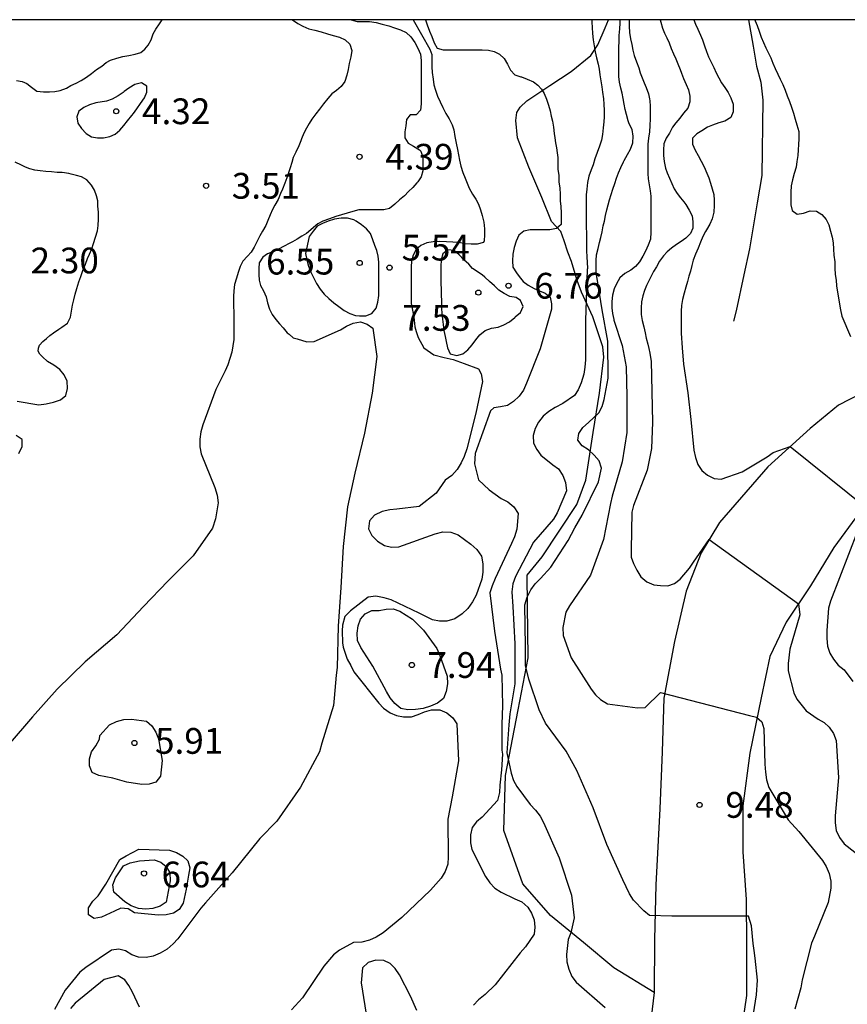
# Model space of a CAD drawing. Units: metres. Extents: x 577144 to 577494, y 4796039 to 4796290.
# Drawn here: x 577416 to 577440, y 4796262 to 4796290 of the extents above; entities that cross this region are included whole.
import ezdxf

# ---------------------------------------------------------------- set-up
doc = ezdxf.new("R2010")
doc.units = ezdxf.units.M
for name, color, linetype in [('010106', 9, 'Continuous'), ('020104', 34, 'Continuous'), ('020109', 7, 'CABEZA_TALUD'), ('020204', 9, 'Continuous'), ('020308', 9, 'Continuous'), ('060110', 9, 'Continuous'), ('070104', 3, 'Continuous')]:
    doc.layers.add(name, color=color, linetype=linetype)
doc.layers.add('020105', color=24, linetype='Continuous', lineweight=30)
doc.styles.add('ARIAL', font='ARIAL.TTF', dxfattribs={"height": 1})
doc.linetypes.add('CABEZA_TALUD', pattern='A,0.1,[204,DONOSTI.shx,S=0.15,R=0,X=0,Y=0],0,0.2', length=0.3)

# ---------------------------------------------------------------- blocks, each defined once
blk = doc.blocks.new('COTAPU')
blk.add_circle((0, 0), 0.075)

msp = doc.modelspace()

# ---------------------------------------------------------------- linework, layer by layer
at = {"layer": '010106', "flags": 128}
msp.add_lwpolyline([(577144.342, 4796040.285), (577494.332, 4796040.277), (577494.337, 4796290.27), (577144.347, 4796290.278)], close=True, dxfattribs=at)
at = {"layer": '020104', "flags": 128}
for points, elevation in [([(577423.535, 4796290.272), (577423.693, 4796290.167), (577423.834, 4796290.085), (577424.007, 4796290.015), (577424.183, 4796289.971), (577424.367, 4796289.924), (577424.557, 4796289.867), (577424.722, 4796289.818), (577424.901, 4796289.773), (577425.069, 4796289.695), (577425.205, 4796289.566), (577425.257, 4796289.38), (577425.234, 4796289.195), (577425.187, 4796289.002), (577425.15, 4796288.831), (577425.119, 4796288.658), (577425.056, 4796288.474), (577424.955, 4796288.328), (577424.818, 4796288.22), (577424.681, 4796288.117), (577424.562, 4796287.986), (577424.436, 4796287.831), (577424.315, 4796287.674), (577424.211, 4796287.531), (577424.101, 4796287.38), (577424.019, 4796287.254), (577423.94, 4796287.119), (577423.867, 4796286.974), (577423.799, 4796286.809), (577423.778, 4796286.752), (577423.715, 4796286.599), (577423.631, 4796286.418), (577423.557, 4796286.26), (577423.51, 4796286.119), (577423.465, 4796285.962), (577423.419, 4796285.813), (577423.365, 4796285.667), (577423.307, 4796285.515), (577423.24, 4796285.342), (577423.187, 4796285.216), (577423.112, 4796285.045), (577423.018, 4796284.878), (577422.948, 4796284.748), (577422.882, 4796284.591), (577422.818, 4796284.429), (577422.752, 4796284.284), (577422.658, 4796284.115), (577422.58, 4796283.979), (577422.501, 4796283.824), (577422.42, 4796283.657), (577422.33, 4796283.504), (577422.22, 4796283.389), (577422.085, 4796283.247), (577422.009, 4796283.091), (577421.947, 4796282.917), (577421.899, 4796282.748), (577421.846, 4796282.563), (577421.822, 4796282.383), (577421.819, 4796282.214), (577421.819, 4796282.14), (577421.819, 4796281.94), (577421.82, 4796281.75), (577421.822, 4796281.557), (577421.828, 4796281.359), (577421.829, 4796281.18), (577421.829, 4796281.014), (577421.829, 4796280.968), (577421.769, 4796280.593), (577421.646, 4796280.224), (577421.568, 4796280.055), (577421.302, 4796279.509), (577420.922, 4796278.481), (577420.86, 4796278.275), (577420.832, 4796278.059), (577420.834, 4796277.841), (577420.872, 4796277.633), (577421.272, 4796276.655), (577421.34, 4796276.431), (577421.368, 4796276.209), (577421.294, 4796275.737), (577421.206, 4796275.469), (577420.642, 4796274.665), (577419.902, 4796273.929), (577419.192, 4796273.187), (577418.42, 4796272.365), (577417.5, 4796271.577), (577416.678, 4796270.775), (577415.964, 4796269.973), (577415.256, 4796269.145)], 4), ([(577415.493, 4796288.511), (577415.661, 4796288.479), (577415.797, 4796288.423), (577415.933, 4796288.311), (577416.093, 4796288.199), (577416.285, 4796288.175), (577416.461, 4796288.175), (577416.613, 4796288.183), (577416.765, 4796288.215), (577416.949, 4796288.287), (577417.077, 4796288.359), (577417.229, 4796288.431), (577417.381, 4796288.511), (577417.533, 4796288.607), (577417.677, 4796288.711), (577417.829, 4796288.823), (577417.981, 4796288.927), (577418.109, 4796289.031), (577418.237, 4796289.103), (577418.413, 4796289.159), (577418.589, 4796289.207), (577418.765, 4796289.231), (577418.949, 4796289.271), (577419.117, 4796289.319), (577419.237, 4796289.415), (577419.333, 4796289.535), (577419.413, 4796289.687), (577419.477, 4796289.863), (577419.557, 4796289.999), (577419.661, 4796290.159), (577419.734, 4796290.272)], 3), ([(577427.047, 4796290.272), (577427.532, 4796289.422), (577427.589, 4796289.267), (577427.589, 4796289.087), (577427.589, 4796288.907), (577427.596, 4796288.735), (577427.627, 4796288.544), (577427.653, 4796288.384), (577427.694, 4796288.228), (577427.753, 4796288.052), (577427.831, 4796287.885), (577427.912, 4796287.723), (577428, 4796287.548), (577428.1, 4796287.389), (577428.185, 4796287.22), (577428.234, 4796287.069), (577428.263, 4796286.874), (577428.298, 4796286.684), (577428.336, 4796286.496), (577428.368, 4796286.34), (577428.398, 4796286.184), (577428.435, 4796286.01), (577428.498, 4796285.829), (577428.561, 4796285.665), (577428.615, 4796285.52), (577428.679, 4796285.372), (577428.775, 4796285.2), (577428.875, 4796285.048), (577428.948, 4796284.908), (577429.009, 4796284.742), (577429.061, 4796284.577), (577429.105, 4796284.385), (577429.123, 4796284.191), (577429.123, 4796284.01), (577429.114, 4796283.836), (577429.099, 4796283.789), (577428.91, 4796283.737), (577428.738, 4796283.737), (577428.557, 4796283.753), (577428.375, 4796283.788), (577428.2, 4796283.801), (577428.021, 4796283.812), (577427.824, 4796283.814), (577427.629, 4796283.812), (577427.441, 4796283.776), (577427.274, 4796283.701), (577427.135, 4796283.589), (577427.045, 4796283.424), (577426.995, 4796283.242), (577426.99, 4796283.078), (577426.99, 4796282.888), (577426.99, 4796282.708), (577426.99, 4796282.523), (577426.99, 4796282.325), (577426.99, 4796282.21), (577426.991, 4796282.015), (577427.026, 4796281.822), (577427.063, 4796281.628), (577427.094, 4796281.329), (577427.13, 4796281.201), (577427.191, 4796281.019), (577427.355, 4796280.721), (577427.652, 4796280.514), (577427.95, 4796280.435), (577428.211, 4796280.381), (577428.533, 4796280.265), (577428.948, 4796280.108), (577429.025, 4796279.967), (577429.066, 4796279.744), (577428.875, 4796278.817), (577428.605, 4796277.776), (577428.533, 4796277.56), (577428.443, 4796277.371), (577428.329, 4796277.18), (577428.177, 4796276.999), (577427.977, 4796276.862), (577427.716, 4796276.49), (577427.218, 4796276.102), (577426.569, 4796276.018), (577426.364, 4796276.002), (577426.149, 4796275.95), (577425.92, 4796275.848), (577425.772, 4796275.678), (577425.751, 4796275.447), (577425.842, 4796275.25), (577426.012, 4796275.088), (577426.21, 4796274.964), (577426.42, 4796274.912), (577426.628, 4796274.921), (577427.685, 4796275.302), (577427.907, 4796275.363), (577428.139, 4796275.353), (577428.353, 4796275.276), (577428.727, 4796275.005), (577428.901, 4796274.849), (577429.041, 4796274.653), (577429.074, 4796274.428), (577429.073, 4796274.19), (577429.048, 4796273.98), (577428.884, 4796273.521), (577428.774, 4796273.322), (577428.635, 4796273.131), (577428.469, 4796272.97), (577428.264, 4796272.827), (577428.03, 4796272.761), (577427.818, 4796272.756), (577427.613, 4796272.794), (577427.217, 4796272.988), (577426.404, 4796273.381), (577426.202, 4796273.442), (577425.956, 4796273.487), (577425.736, 4796273.458), (577425.218, 4796273.058), (577425.059, 4796272.895), (577424.989, 4796272.639), (577424.983, 4796272.48), (577424.989, 4796272.129), (577425.01, 4796272.004), (577425.123, 4796271.652), (577425.23, 4796271.473), (577425.319, 4796271.284), (577426.045, 4796270.369), (577426.185, 4796270.222), (577426.381, 4796270.09), (577426.564, 4796270.009), (577426.761, 4796269.969), (577426.994, 4796269.971), (577427.193, 4796270.04), (577427.377, 4796270.123), (577427.584, 4796270.178), (577427.827, 4796270.181), (577428.027, 4796270.09), (577428.2, 4796269.948), (577428.315, 4796269.768), (577428.364, 4796268.688), (577428.184, 4796267.641), (577428.059, 4796266.992), (577428.067, 4796265.896), (577428.055, 4796265.678), (577427.978, 4796265.468), (577427.863, 4796265.27), (577427.55, 4796264.926), (577426.714, 4796264.13), (577426.17, 4796263.682), (577425.967, 4796263.559), (577425.774, 4796263.467), (577425.555, 4796263.409), (577425.314, 4796263.4), (577424.905, 4796263.177), (577424.73, 4796263.045), (577424.449, 4796262.715), (577423.826, 4796261.789), (577423.5, 4796261.442)], 6), ([(577427.408, 4796290.272), (577427.456, 4796290.132), (577427.526, 4796289.948), (577427.59, 4796289.79), (577427.662, 4796289.606), (577427.75, 4796289.45), (577427.918, 4796289.398), (577428.09, 4796289.396), (577428.29, 4796289.396), (577428.48, 4796289.396), (577428.666, 4796289.396), (577428.862, 4796289.396), (577429.052, 4796289.396), (577429.236, 4796289.388), (577429.402, 4796289.348), (577429.558, 4796289.272), (577429.698, 4796289.146), (577429.794, 4796288.98), (577429.882, 4796288.812), (577430.008, 4796288.676), (577430.182, 4796288.618), (577430.202, 4796288.612), (577430.37, 4796288.55), (577430.548, 4796288.468), (577430.682, 4796288.368), (577430.788, 4796288.25), (577430.866, 4796288.126), (577430.932, 4796287.964), (577430.988, 4796287.79), (577431.034, 4796287.626), (577431.068, 4796287.472), (577431.102, 4796287.318), (577431.134, 4796287.152), (577431.156, 4796286.966), (577431.172, 4796286.834), (577431.192, 4796286.694), (577431.216, 4796286.546), (577431.24, 4796286.398), (577431.258, 4796286.262), (577431.262, 4796286.08), (577431.264, 4796285.924), (577431.286, 4796285.742), (577431.29, 4796285.554), (577431.316, 4796285.366), (577431.33, 4796285.194), (577431.33, 4796285.004), (577431.344, 4796284.836), (577431.352, 4796284.656), (577431.358, 4796284.478), (577431.36, 4796284.312), (577431.218, 4796284.194), (577431.028, 4796284.158), (577430.828, 4796284.158), (577430.634, 4796284.158), (577430.454, 4796284.154), (577430.268, 4796284.114), (577430.124, 4796284.002), (577430.048, 4796283.83), (577429.986, 4796283.644), (577429.95, 4796283.452), (577429.94, 4796283.258), (577429.952, 4796283.066), (577430.054, 4796282.904), (577430.13, 4796282.798), (577430.25, 4796282.656), (577430.396, 4796282.544), (577430.568, 4796282.448), (577430.728, 4796282.378), (577430.888, 4796282.31), (577431.036, 4796282.192), (577431.078, 4796282.006), (577431.08, 4796281.842), (577430.746, 4796280.689), (577430.35, 4796279.692), (577430.256, 4796279.489), (577430.135, 4796279.309), (577429.971, 4796279.16), (577429.793, 4796279.043), (577429.593, 4796279.005), (577429.393, 4796278.97), (577429.299, 4796278.883), (577428.851, 4796277.645), (577428.835, 4796277.345), (577428.947, 4796276.88), (577429.259, 4796276.586), (577429.605, 4796276.334), (577429.804, 4796276.236), (577429.982, 4796276.094), (577430.103, 4796275.898), (577430.062, 4796275.438), (577429.993, 4796275.217), (577429.908, 4796275.019), (577429.436, 4796274.003), (577429.343, 4796273.784), (577429.281, 4796273.587), (577429.414, 4796272.471), (577429.591, 4796271.359), (577429.63, 4796271.183), (577429.65, 4796270.291), (577429.63, 4796269.762), (577429.63, 4796269.312), (577429.63, 4796268.998), (577429.644, 4796268.889), (577429.62, 4796268.425), (577429.574, 4796267.983), (577429.563, 4796267.773), (577429.506, 4796267.534), (577429.052, 4796267.056), (577428.893, 4796266.915), (577428.763, 4796266.753), (577428.719, 4796266.541), (577428.718, 4796266.307), (577428.751, 4796266.108), (577429.149, 4796265.323), (577429.278, 4796265.141), (577429.428, 4796264.988), (577429.61, 4796264.862), (577430.008, 4796264.675), (577430.214, 4796264.586), (577430.39, 4796264.433), (577430.494, 4796264.253), (577430.57, 4796264.064), (577430.588, 4796263.847), (577430.57, 4796263.641), (577430.322, 4796263.271), (577430.16, 4796263.101), (577429.432, 4796262.169), (577429.142, 4796261.885), (577428.945, 4796261.734), (577428.804, 4796261.577)], 7), ([(577432.245, 4796290.271), (577432.25, 4796290.207), (577432.261, 4796290.05), (577432.273, 4796289.876), (577432.292, 4796289.69), (577432.314, 4796289.515), (577432.346, 4796289.337), (577432.388, 4796289.168), (577432.436, 4796288.987), (577432.463, 4796288.84), (577432.485, 4796288.669), (577432.507, 4796288.494), (577432.538, 4796288.318), (577432.562, 4796288.163), (577432.588, 4796287.972), (577432.603, 4796287.818), (577432.606, 4796287.629), (577432.606, 4796287.448), (577432.599, 4796287.3), (577432.581, 4796287.127), (577432.561, 4796286.934), (577432.533, 4796286.766), (577432.472, 4796286.593), (577432.402, 4796286.41), (577432.341, 4796286.228), (577432.284, 4796286.048), (577432.229, 4796285.901), (577432.159, 4796285.716), (577432.124, 4796285.534), (577432.1, 4796285.337), (577432.088, 4796285.172), (577432.088, 4796285), (577432.088, 4796284.806), (577432.087, 4796284.612), (577432.082, 4796284.43), (577432.084, 4796284.231), (577432.09, 4796284.059), (577432.092, 4796283.916), (577432.092, 4796283.738), (577432.094, 4796283.559), (577432.102, 4796283.364), (577432.111, 4796283.212), (577432.119, 4796283.029), (577432.118, 4796283.004), (577432.07, 4796281.521), (577432.065, 4796280.371), (577432.05, 4796280.159), (577432.013, 4796279.949), (577431.942, 4796279.706), (577431.849, 4796279.499), (577431.741, 4796279.33), (577431.406, 4796279.097), (577431.184, 4796278.986), (577430.998, 4796278.867), (577430.836, 4796278.729), (577430.699, 4796278.556), (577430.602, 4796278.375), (577430.543, 4796278.167), (577430.548, 4796277.942), (577430.644, 4796277.759), (577430.769, 4796277.593), (577431.117, 4796277.315), (577431.28, 4796277.199), (577431.403, 4796277.001), (577431.481, 4796276.795), (577431.509, 4796276.556), (577431.24, 4796275.917), (577431.134, 4796275.733), (577430.548, 4796275.06), (577430.028, 4796274.06), (577429.948, 4796273.846), (577429.92, 4796273.613), (577429.953, 4796273.188), (577430.004, 4796272.101), (577430.004, 4796270.933), (577429.864, 4796270.059), (577429.836, 4796269.743), (577429.777, 4796268.924), (577429.896, 4796268.328), (577429.97, 4796268.121), (577430.07, 4796267.94), (577430.452, 4796267.419), (577430.605, 4796267.254), (577430.741, 4796267.076), (577430.846, 4796266.897), (577431.296, 4796265.862), (577431.656, 4796264.78), (577431.731, 4796264.123), (577431.64, 4796263.686), (577431.558, 4796263.49), (577431.512, 4796263.05), (577431.52, 4796262.838), (577431.579, 4796262.623), (577431.668, 4796262.41), (577431.789, 4796262.243), (577432.635, 4796261.509)], 8), ([(577436.877, 4796260.829), (577437.045, 4796261.874), (577437.076, 4796262.303), (577437.008, 4796262.945), (577436.98, 4796263.168), (577436.945, 4796263.376), (577436.902, 4796263.886), (577436.816, 4796264.164), (577436.308, 4796264.164), (577435.666, 4796264.167), (577434.579, 4796264.167), (577433.928, 4796264.191), (577433.76, 4796264.327), (577433.461, 4796264.633), (577433.35, 4796264.815), (577433.148, 4796265.23), (577432.69, 4796266.254), (577432.289, 4796267.327), (577431.812, 4796268.412), (577431.5, 4796268.974), (577430.9, 4796269.792), (577430.716, 4796270.178), (577430.415, 4796271.067), (577430.314, 4796271.47), (577430.314, 4796272.023), (577430.302, 4796273.236), (577430.37, 4796273.458), (577430.471, 4796273.669), (577430.603, 4796273.85), (577430.751, 4796274.004), (577431.059, 4796274.335), (577431.558, 4796275.107), (577431.758, 4796275.479), (577431.967, 4796275.844), (577432.444, 4796276.822), (577432.527, 4796277.215), (577432.459, 4796277.425), (577432.315, 4796277.596), (577432.151, 4796277.746), (577431.97, 4796277.869), (577431.842, 4796278.028), (577431.871, 4796278.227), (577431.987, 4796278.399), (577432.153, 4796278.549), (577432.455, 4796278.823), (577432.546, 4796279.011), (577432.611, 4796279.211), (577432.724, 4796279.835), (577432.713, 4796280.912), (577432.552, 4796281.831), (577432.383, 4796282.857), (577432.376, 4796282.944), (577432.376, 4796283.126), (577432.376, 4796283.264), (577432.386, 4796283.426), (577432.432, 4796283.614), (577432.476, 4796283.784), (577432.512, 4796283.936), (577432.546, 4796284.102), (577432.58, 4796284.27), (577432.614, 4796284.414), (577432.65, 4796284.574), (577432.684, 4796284.736), (577432.724, 4796284.888), (577432.768, 4796285.034), (577432.812, 4796285.184), (577432.862, 4796285.34), (577432.918, 4796285.502), (577432.97, 4796285.66), (577433.03, 4796285.818), (577433.094, 4796285.97), (577433.174, 4796286.138), (577433.192, 4796286.176), (577433.288, 4796286.348), (577433.374, 4796286.508), (577433.442, 4796286.696), (577433.454, 4796286.888), (577433.424, 4796287.078), (577433.336, 4796287.244), (577433.312, 4796287.328), (577433.26, 4796287.516), (577433.224, 4796287.664), (577433.192, 4796287.822), (577433.164, 4796287.978), (577433.132, 4796288.136), (577433.094, 4796288.28), (577433.054, 4796288.454), (577433.038, 4796288.626), (577433.036, 4796288.792), (577433.036, 4796288.96), (577433.036, 4796289.132), (577433.036, 4796289.307), (577433.04, 4796289.465), (577433.042, 4796289.649), (577433.044, 4796289.821), (577433.068, 4796290.009), (577433.074, 4796290.181), (577433.078, 4796290.271)], 9), ([(577434.24, 4796290.271), (577434.257, 4796290.203), (577434.309, 4796290.032), (577434.369, 4796289.888), (577434.433, 4796289.754), (577434.498, 4796289.602), (577434.563, 4796289.438), (577434.63, 4796289.282), (577434.694, 4796289.136), (577434.756, 4796288.988), (577434.822, 4796288.826), (577434.861, 4796288.721), (577434.922, 4796288.569), (577434.993, 4796288.393), (577435.062, 4796288.233), (577435.101, 4796288.048), (577435.099, 4796287.885), (577435.042, 4796287.699), (577434.921, 4796287.555), (577434.811, 4796287.414), (577434.7, 4796287.278), (577434.599, 4796287.148), (577434.516, 4796286.974), (577434.415, 4796286.823), (577434.351, 4796286.664), (577434.337, 4796286.489), (577434.337, 4796286.323), (577434.356, 4796286.145), (577434.399, 4796285.955), (577434.445, 4796285.814), (577434.507, 4796285.666), (577434.581, 4796285.502), (577434.651, 4796285.356), (577434.735, 4796285.212), (577434.833, 4796285.087), (577434.93, 4796284.969), (577434.984, 4796284.892), (577435.086, 4796284.73), (577435.17, 4796284.569), (577435.194, 4796284.393), (577435.19, 4796284.209), (577435.121, 4796284.053), (577434.986, 4796283.91), (577434.855, 4796283.815), (577434.716, 4796283.731), (577434.565, 4796283.62), (577434.445, 4796283.513), (577434.339, 4796283.399), (577434.223, 4796283.242), (577434.13, 4796283.076), (577434.048, 4796282.945), (577433.976, 4796282.808), (577433.905, 4796282.669), (577433.839, 4796282.532), (577433.786, 4796282.386), (577433.739, 4796282.233), (577433.698, 4796282.057), (577433.682, 4796281.887), (577433.689, 4796281.688), (577433.719, 4796281.515), (577433.763, 4796281.334), (577433.801, 4796281.161), (577433.836, 4796281.003), (577433.877, 4796280.827), (577433.908, 4796280.698), (577433.934, 4796280.563), (577433.967, 4796280.376), (577433.978, 4796280.33), (577434.017, 4796278.556), (577433.99, 4796277.792), (577433.861, 4796277.162), (577433.467, 4796276.133), (577433.419, 4796275.93), (577433.396, 4796274.839), (577433.399, 4796274.628), (577433.461, 4796274.435), (577433.558, 4796274.242), (577433.679, 4796274.055), (577433.848, 4796273.901), (577434.051, 4796273.818), (577434.254, 4796273.795), (577434.464, 4796273.793), (577434.659, 4796273.853), (577434.823, 4796273.984), (577435.097, 4796274.304), (577435.213, 4796274.474), (577435.667, 4796275.138), (577438.264, 4796273.266), (577438.308, 4796272.941), (577438.011, 4796271.945), (577437.965, 4796271.524), (577437.971, 4796271.315), (577438.136, 4796270.677), (577438.217, 4796270.488), (577438.488, 4796270.151), (577438.837, 4796269.905), (577439.014, 4796269.811), (577439.163, 4796269.671), (577439.29, 4796269.484), (577439.365, 4796269.281), (577439.432, 4796268.205), (577439.336, 4796267.088), (577439.336, 4796266.885), (577439.367, 4796266.661), (577439.463, 4796266.458), (577439.594, 4796266.278), (577440.133, 4796265.856)], 11), ([(577435.217, 4796290.271), (577435.27, 4796290.144), (577435.334, 4796289.997), (577435.417, 4796289.825), (577435.472, 4796289.691), (577435.527, 4796289.52), (577435.586, 4796289.348), (577435.649, 4796289.197), (577435.736, 4796289.025), (577435.803, 4796288.887), (577435.873, 4796288.732), (577435.946, 4796288.582), (577436.026, 4796288.442), (577436.126, 4796288.299), (577436.223, 4796288.16), (577436.299, 4796288.002), (577436.362, 4796287.813), (577436.366, 4796287.779), (577436.363, 4796287.596), (577436.293, 4796287.427), (577436.126, 4796287.325), (577435.945, 4796287.272), (577435.764, 4796287.206), (577435.615, 4796287.144), (577435.456, 4796287.044), (577435.308, 4796286.954), (577435.179, 4796286.826), (577435.18, 4796286.655), (577435.256, 4796286.478), (577435.345, 4796286.324), (577435.435, 4796286.155), (577435.523, 4796285.988), (577435.599, 4796285.811), (577435.653, 4796285.674), (577435.709, 4796285.515), (577435.756, 4796285.352), (577435.803, 4796285.189), (577435.814, 4796285.019), (577435.812, 4796284.865), (577435.799, 4796284.669), (577435.754, 4796284.477), (577435.69, 4796284.325), (577435.588, 4796284.153), (577435.56, 4796284.108), (577435.48, 4796283.965), (577435.413, 4796283.795), (577435.349, 4796283.625), (577435.273, 4796283.451), (577435.205, 4796283.27), (577435.159, 4796283.117), (577435.12, 4796282.958), (577435.074, 4796282.804), (577435.033, 4796282.651), (577434.986, 4796282.488), (577434.935, 4796282.315), (577434.894, 4796282.132), (577434.865, 4796281.954), (577434.852, 4796281.793), (577434.851, 4796281.615), (577434.851, 4796281.422), (577434.852, 4796281.227), (577434.853, 4796281.146), (577434.878, 4796280.725), (577434.919, 4796280.243), (577435.041, 4796279.408), (577435.131, 4796278.637), (577435.224, 4796277.744), (577435.267, 4796277.525), (577435.341, 4796277.327), (577435.452, 4796277.146), (577435.615, 4796277.012), (577435.813, 4796276.913), (577436.018, 4796276.892), (577436.624, 4796277.109), (577437.351, 4796277.547), (577437.532, 4796277.676), (577438.029, 4796277.848), (577440.251, 4796276.062), (577439.204, 4796273.344), (577439.141, 4796273.14), (577439.089, 4796272.487), (577439.089, 4796272.254), (577439.112, 4796272.031), (577439.185, 4796271.832), (577439.284, 4796271.651), (577439.424, 4796271.481), (577439.598, 4796271.344), (577439.852, 4796271)], 12), ([(577436.997, 4796290.271), (577437.008, 4796290.244), (577437.066, 4796290.105), (577437.123, 4796289.94), (577437.182, 4796289.77), (577437.246, 4796289.61), (577437.316, 4796289.459), (577437.396, 4796289.3), (577437.458, 4796289.165), (577437.523, 4796289.012), (577437.586, 4796288.859), (577437.664, 4796288.689), (577437.733, 4796288.546), (577437.811, 4796288.393), (577437.876, 4796288.222), (577437.935, 4796288.058), (577438.003, 4796287.894), (577438.067, 4796287.733), (577438.125, 4796287.551), (577438.175, 4796287.377), (577438.224, 4796287.217), (577438.275, 4796287.024), (577438.282, 4796286.834), (577438.282, 4796286.803), (577438.245, 4796286.322), (577438.22, 4796286.15), (577438.195, 4796285.979), (577438.146, 4796285.799), (577438.094, 4796285.611), (577438.058, 4796285.434), (577438.042, 4796285.256), (577438.041, 4796285.08), (577438.041, 4796284.883), (577438.085, 4796284.716), (577438.228, 4796284.618), (577438.414, 4796284.647), (577438.603, 4796284.71), (577438.796, 4796284.699), (577438.946, 4796284.605), (577439.078, 4796284.457), (577439.149, 4796284.306), (577439.202, 4796284.119), (577439.247, 4796283.948), (577439.278, 4796283.776), (577439.289, 4796283.594), (577439.295, 4796283.42), (577439.322, 4796283.23), (577439.326, 4796283.036), (577439.339, 4796282.856), (577439.36, 4796282.687), (577439.373, 4796282.526), (577439.399, 4796282.345), (577439.434, 4796282.175), (577439.465, 4796281.992), (577439.495, 4796281.824), (577439.53, 4796281.638), (577439.786, 4796281.049)], 13), ([(577415.52, 4796279.164), (577416.147, 4796279.063), (577416.362, 4796279.088), (577416.571, 4796279.134), (577416.78, 4796279.207), (577416.936, 4796279.335), (577416.984, 4796279.537), (577416.97, 4796279.751), (577416.887, 4796279.936), (577416.761, 4796280.092), (577416.588, 4796280.216), (577416.399, 4796280.321), (577416.251, 4796280.457), (577416.174, 4796280.533), (577416.124, 4796280.625), (577416.132, 4796280.713), (577416.162, 4796280.798), (577416.261, 4796280.903), (577416.365, 4796280.991), (577416.469, 4796281.079), (577416.573, 4796281.159), (577416.725, 4796281.263), (577416.821, 4796281.327), (577416.981, 4796281.439), (577417.069, 4796281.615), (577417.093, 4796281.791), (577417.125, 4796281.959), (577417.165, 4796282.119), (577417.205, 4796282.279), (577417.253, 4796282.447), (577417.309, 4796282.639), (577417.365, 4796282.799), (577417.429, 4796282.975), (577417.501, 4796283.159), (577417.565, 4796283.319), (577417.621, 4796283.447), (577417.693, 4796283.607), (577417.741, 4796283.759), (577417.797, 4796283.943), (577417.853, 4796284.127), (577417.877, 4796284.279), (577417.885, 4796284.471), (577417.885, 4796284.671), (577417.869, 4796284.847), (577417.861, 4796284.999), (577417.829, 4796285.151), (577417.765, 4796285.311), (577417.677, 4796285.463), (577417.549, 4796285.615), (577417.389, 4796285.703), (577417.245, 4796285.743), (577417.085, 4796285.783), (577417.021, 4796285.799), (577416.829, 4796285.823), (577416.685, 4796285.831), (577416.517, 4796285.847), (577416.349, 4796285.855), (577416.189, 4796285.871), (577416.029, 4796285.895), (577415.885, 4796285.935), (577415.757, 4796285.983), (577415.637, 4796286.039), (577415.461, 4796286.127)], 3), ([(577415.564, 4796277.646), (577415.658, 4796277.851), (577415.665, 4796278.051), (577415.489, 4796278.163)], 3), ([(577427.149, 4796261.424), (577426.97, 4796261.84), (577426.65, 4796262.458), (577426.525, 4796262.642), (577426.382, 4796262.792), (577426.191, 4796262.879), (577425.964, 4796262.884), (577425.739, 4796262.816), (577425.574, 4796262.667), (577425.53, 4796262.229), (577425.706, 4796261.13)], 7), ([(577419.073, 4796261.519), (577418.87, 4796261.958), (577418.77, 4796262.151), (577418.646, 4796262.318), (577418.453, 4796262.433), (577418.053, 4796262.321), (577417.205, 4796261.632), (577417.073, 4796261.476)], 6)]:
    msp.add_lwpolyline(points, dxfattribs=dict(at, elevation=elevation))
for points, elevation in [([(577418.907, 4796287.548), (577419.005, 4796287.679), (577419.111, 4796287.841), (577419.219, 4796288.003), (577419.295, 4796288.166), (577419.291, 4796288.338), (577419.132, 4796288.435), (577418.94, 4796288.388), (577418.772, 4796288.282), (577418.627, 4796288.182), (577418.599, 4796288.16), (577418.453, 4796288.059), (577418.286, 4796287.964), (577418.12, 4796287.902), (577417.807, 4796287.857), (577417.618, 4796287.8), (577417.461, 4796287.721), (577417.308, 4796287.611), (577417.255, 4796287.447), (577417.285, 4796287.263), (577417.391, 4796287.11), (577417.523, 4796286.964), (577417.676, 4796286.869), (577417.856, 4796286.84), (577418.029, 4796286.841), (577418.218, 4796286.872), (577418.373, 4796286.942), (577418.507, 4796287.06), (577418.621, 4796287.193), (577418.729, 4796287.332), (577418.855, 4796287.485)], 4), ([(577425.481, 4796281.652), (577425.67, 4796281.656), (577425.844, 4796281.719), (577425.965, 4796281.876), (577426.021, 4796282.054), (577426.047, 4796282.241), (577426.048, 4796282.277), (577426.049, 4796282.461), (577426.049, 4796282.639), (577426.049, 4796282.823), (577426.048, 4796283.016), (577426.045, 4796283.215), (577426.028, 4796283.387), (577425.992, 4796283.551), (577425.934, 4796283.698), (577425.877, 4796283.867), (577425.803, 4796284.051), (577425.692, 4796284.187), (577425.542, 4796284.304), (577425.389, 4796284.411), (577425.324, 4796284.446), (577425.139, 4796284.5), (577424.952, 4796284.5), (577424.761, 4796284.467), (577424.574, 4796284.414), (577424.41, 4796284.346), (577424.252, 4796284.266), (577424.138, 4796284.122), (577424.022, 4796283.961), (577423.916, 4796283.465), (577423.951, 4796283.287), (577423.999, 4796283.101), (577424.066, 4796282.926), (577424.151, 4796282.751), (577424.231, 4796282.591), (577424.338, 4796282.426), (577424.457, 4796282.287), (577424.589, 4796282.153), (577424.741, 4796282.031), (577424.881, 4796281.928), (577425.035, 4796281.807), (577425.202, 4796281.718), (577425.372, 4796281.663)], 6), ([(577428.004, 4796280.909), (577428.049, 4796280.721), (577428.128, 4796280.541), (577428.314, 4796280.502), (577428.49, 4796280.541), (577428.636, 4796280.665), (577428.762, 4796280.811), (577428.873, 4796280.956), (577428.989, 4796281.103), (577429.139, 4796281.228), (577429.326, 4796281.292), (577429.521, 4796281.327), (577429.689, 4796281.389), (577429.857, 4796281.481), (577430.003, 4796281.608), (577430.022, 4796281.625), (577430.169, 4796281.753), (577430.246, 4796281.921), (577430.172, 4796282.095), (577430.05, 4796282.186), (577429.86, 4796282.213), (577429.699, 4796282.303), (577429.545, 4796282.399), (577429.415, 4796282.524), (577429.274, 4796282.654), (577429.133, 4796282.778), (577429.058, 4796282.843), (577428.776, 4796283.028), (577428.668, 4796283.161), (577428.521, 4796283.288), (577428.385, 4796283.433), (577428.243, 4796283.554), (577428.053, 4796283.576), (577427.915, 4796283.456), (577427.864, 4796283.279), (577427.853, 4796283.087), (577427.853, 4796282.922), (577427.853, 4796282.762), (577427.853, 4796282.603), (577427.858, 4796282.424), (577427.866, 4796282.269), (577427.87, 4796282.079), (577427.872, 4796281.882), (577427.885, 4796281.71), (577427.899, 4796281.555), (577427.916, 4796281.402), (577427.942, 4796281.221), (577427.975, 4796281.048)], 7), ([(577426.662, 4796273.049), (577427.023, 4796272.815), (577427.348, 4796272.495), (577427.736, 4796271.967), (577427.828, 4796271.764), (577428.041, 4796271.161), (577428.043, 4796270.933), (577428.012, 4796270.712), (577427.931, 4796270.51), (577427.755, 4796270.373), (577427.55, 4796270.283), (577427.337, 4796270.219), (577427.117, 4796270.183), (577426.892, 4796270.178), (577426.686, 4796270.217), (577426.51, 4796270.362), (577426.377, 4796270.529), (577426.272, 4796270.71), (577425.868, 4796271.45), (577425.519, 4796271.996), (577425.424, 4796272.195), (577425.413, 4796272.41), (577425.445, 4796272.623), (577425.511, 4796272.819), (577425.653, 4796272.975), (577425.848, 4796273.066), (577426.056, 4796273.074), (577426.258, 4796273.113), (577426.46, 4796273.119)], 7), ([(577419.078, 4796265.776), (577419.501, 4796265.813), (577419.697, 4796265.745), (577419.858, 4796265.618), (577419.959, 4796265.433), (577419.968, 4796265.2), (577419.851, 4796264.571), (577419.68, 4796264.455), (577419.466, 4796264.387), (577419.259, 4796264.371), (577419.048, 4796264.39), (577418.835, 4796264.472), (577418.65, 4796264.59), (577418.331, 4796264.867), (577418.299, 4796265.085), (577418.379, 4796265.289), (577418.613, 4796265.636), (577418.804, 4796265.723)], 6)]:
    msp.add_lwpolyline(points, close=True, dxfattribs=dict(at, elevation=elevation))
at = {"layer": '020105', "flags": 128}
for points, elevation in [([(577425.245, 4796290.271), (577425.421, 4796290.223), (577425.597, 4796290.223), (577425.773, 4796290.223), (577425.965, 4796290.199), (577426.149, 4796290.151), (577426.341, 4796290.095), (577426.501, 4796290.039), (577426.677, 4796289.983), (577426.845, 4796289.903), (577426.981, 4796289.775), (577427.093, 4796289.615), (577427.181, 4796289.447), (577427.261, 4796289.271), (577427.277, 4796289.087), (577427.277, 4796288.895), (577427.277, 4796288.711), (577427.277, 4796288.535), (577427.277, 4796288.367), (577427.277, 4796288.191), (577427.277, 4796287.999), (577427.277, 4796287.823), (577427.261, 4796287.639), (577427.133, 4796287.511), (577426.957, 4796287.511), (577426.853, 4796287.375), (577426.829, 4796287.183), (577426.805, 4796287.015), (577426.805, 4796286.839), (577426.901, 4796286.679), (577427.061, 4796286.591), (577427.229, 4796286.487), (577427.269, 4796286.447), (577427.325, 4796286.263), (577427.325, 4796286.071), (577427.325, 4796285.871), (577427.277, 4796285.703), (577427.181, 4796285.559), (577427.157, 4796285.527), (577427.037, 4796285.391), (577426.909, 4796285.271), (577426.797, 4796285.151), (577426.653, 4796285.031), (577426.509, 4796284.903), (577426.357, 4796284.775), (577426.189, 4796284.735), (577426.005, 4796284.735), (577425.829, 4796284.735), (577425.645, 4796284.735), (577425.469, 4796284.735), (577425.293, 4796284.687), (577424.794, 4796284.541), (577424.612, 4796284.482), (577424.417, 4796284.41), (577424.272, 4796284.332), (577423.941, 4796284.055), (577423.805, 4796283.975), (577423.669, 4796283.887), (577423.533, 4796283.807), (577423.397, 4796283.735), (577423.333, 4796283.703), (577423.269, 4796283.671), (577423.149, 4796283.607), (577422.989, 4796283.527), (577422.805, 4796283.455), (577422.669, 4796283.359), (577422.565, 4796283.199), (577422.557, 4796283.031), (577422.557, 4796282.855), (577422.565, 4796282.687), (577422.605, 4796282.535), (577422.685, 4796282.383), (577422.765, 4796282.207), (577422.805, 4796282.031), (577422.861, 4796281.847), (577422.941, 4796281.687), (577423.045, 4796281.543), (577423.157, 4796281.423), (577423.261, 4796281.303), (577423.381, 4796281.159), (577423.44, 4796281.114), (577423.557, 4796281.014), (577423.665, 4796280.978), (577423.953, 4796280.897), (577424.165, 4796280.908), (577424.935, 4796281.242), (577425.103, 4796281.353), (577425.304, 4796281.435), (577425.512, 4796281.473), (577425.707, 4796281.413), (577425.876, 4796281.29), (577425.993, 4796280.471), (577425.852, 4796279.396), (577425.629, 4796278.235), (577425.353, 4796277.075), (577425.131, 4796276.09), (577425.004, 4796274.939), (577424.944, 4796273.745), (577424.862, 4796272.617), (577424.836, 4796271.415), (577424.806, 4796271.183), (577424.743, 4796270.52), (577424.727, 4796270.303), (577424.387, 4796269.204), (577424.318, 4796268.958), (577423.767, 4796267.921), (577423.073, 4796266.938), (577422.584, 4796266.426), (577421.776, 4796265.431), (577420.999, 4796264.554), (577420.864, 4796264.398), (577420.198, 4796263.51), (577420.055, 4796263.359), (577419.88, 4796263.209), (577419.682, 4796263.089), (577419.476, 4796263.005), (577419.273, 4796262.965), (577419.051, 4796262.971), (577418.856, 4796263.045), (577418.673, 4796263.158), (577418.472, 4796263.209), (577418.26, 4796263.175), (577417.516, 4796262.67), (577417.34, 4796262.534), (577416.911, 4796262.017), (577416.605, 4796261.449)], 5), ([(577433.336, 4796290.271), (577433.336, 4796290.259), (577433.336, 4796290.093), (577433.344, 4796289.901), (577433.378, 4796289.717), (577433.412, 4796289.553), (577433.44, 4796289.387), (577433.478, 4796289.239), (577433.552, 4796289.055), (577433.618, 4796288.873), (577433.66, 4796288.73), (577433.716, 4796288.582), (577433.778, 4796288.44), (577433.832, 4796288.298), (577433.898, 4796288.116), (577433.93, 4796287.97), (577433.936, 4796287.918), (577433.948, 4796287.758), (577433.95, 4796287.572), (577433.948, 4796287.39), (577433.942, 4796287.192), (577433.926, 4796287.014), (577433.902, 4796286.826), (577433.884, 4796286.656), (577433.876, 4796286.462), (577433.876, 4796286.324), (577433.876, 4796286.128), (577433.878, 4796285.96), (577433.88, 4796285.802), (577433.89, 4796285.64), (577433.916, 4796285.466), (577433.948, 4796285.298), (577433.968, 4796285.138), (577433.97, 4796284.968), (577433.97, 4796284.784), (577433.97, 4796284.598), (577433.97, 4796284.422), (577433.97, 4796284.262), (577433.968, 4796284.088), (577433.954, 4796283.89), (577433.894, 4796283.706), (577433.816, 4796283.54), (577433.734, 4796283.388), (577433.638, 4796283.226), (577433.522, 4796283.086), (577433.382, 4796282.984), (577433.214, 4796282.89), (577433.068, 4796282.758), (577432.97, 4796282.588), (577432.904, 4796282.44), (577432.85, 4796282.256), (577432.832, 4796282.066), (577432.836, 4796281.882), (577432.854, 4796281.724), (577432.886, 4796281.548), (577432.891, 4796281.523), (577433.129, 4796280.792), (577433.247, 4796280.168), (577433.271, 4796279.302), (577433.271, 4796278.254), (577433.134, 4796277.404), (577432.841, 4796276.397), (577432.789, 4796276.185), (577432.585, 4796275.137), (577432.209, 4796274.102), (577431.603, 4796273.204), (577431.493, 4796273.021), (577431.41, 4796272.571), (577431.411, 4796272.338), (577431.65, 4796271.69), (577432.23, 4796270.781), (577432.357, 4796270.614), (577432.506, 4796270.479), (577432.708, 4796270.353), (577433.575, 4796270.234), (577433.801, 4796270.248), (577434.246, 4796270.681), (577436.843, 4796270.016), (577437.046, 4796269.959), (577437.2, 4796269.827), (577437.254, 4796269.629), (577437.285, 4796268.59), (577437.302, 4796268.363), (577437.34, 4796268.138), (577437.408, 4796267.916), (577437.965, 4796266.974), (577438.275, 4796266.633), (577438.966, 4796265.792), (577439.069, 4796265.618), (577439.165, 4796265.409), (577439.21, 4796265.191), (577439.211, 4796264.982), (577439.134, 4796264.564), (577438.736, 4796263.588), (577438.648, 4796263.38), (577438.378, 4796262.315), (577438.336, 4796262.085), (577438.162, 4796261.462)], 10)]:
    msp.add_lwpolyline(points, dxfattribs=dict(at, elevation=elevation))
at = {"layer": '020105', "elevation": 5, "flags": 128}
for points in [[(577417.924, 4796269.426), (577418.207, 4796269.74), (577418.406, 4796269.837), (577418.624, 4796269.892), (577418.848, 4796269.904), (577419.278, 4796269.843), (577419.44, 4796269.713), (577419.556, 4796269.522), (577419.629, 4796269.332), (577419.741, 4796268.697), (577419.692, 4796268.244), (577419.554, 4796268.07), (577419.36, 4796268.008), (577419.143, 4796268.006), (577418.713, 4796268.069), (577418.299, 4796268.185), (577417.889, 4796268.261), (577417.702, 4796268.352), (577417.626, 4796268.545), (577417.626, 4796268.748), (577417.677, 4796268.95), (577417.804, 4796269.129), (577417.915, 4796269.319)], [(577419.06, 4796266.123), (577419.956, 4796266.092), (577420.156, 4796266.022), (577420.338, 4796265.913), (577420.487, 4796265.776), (577420.548, 4796265.577), (577420.505, 4796265.361), (577420.438, 4796264.955), (577420.347, 4796264.545), (577420.237, 4796264.36), (577420.066, 4796264.255), (577419.853, 4796264.205), (577419.619, 4796264.194), (577418.934, 4796264.266), (577418.747, 4796264.381), (577418.533, 4796264.402), (577418.349, 4796264.317), (577417.976, 4796264.14), (577417.759, 4796264.095), (577417.59, 4796264.204), (577417.592, 4796264.411), (577417.715, 4796264.609), (577417.873, 4796264.756), (577418.102, 4796265.103), (577418.503, 4796265.822), (577418.689, 4796265.925)]]:
    msp.add_lwpolyline(points, close=True, dxfattribs=at)
at = {"layer": '020109'}
msp.add_polyline3d([(577436.816, 4796290.271, 12.912), (577436.949, 4796289.502, 12.904), (577437.045, 4796288.926, 12.912), (577437.173, 4796288.454, 12.728), (577437.229, 4796287.934, 12.854), (577437.197, 4796285.743, 14.42), (577437.061, 4796284.943, 15.472), (577436.837, 4796283.607, 17.217), (577436.677, 4796282.847, 18.334), (577436.453, 4796281.799, 19.89), (577436.373, 4796281.495, 12.624)], dxfattribs=at)
at = {"layer": '060110'}
for points in [[(577443.562, 4796280.378, 13.283), (577441.409, 4796279.93, 12.812), (577440.416, 4796279.559, 12.633), (577439.432, 4796279.052, 12.379), (577438.607, 4796278.373, 12.055), (577437.372, 4796277.25, 11.794), (577435.965, 4796275.636, 11.154), (577435.436, 4796274.752, 10.831), (577434.999, 4796273.633, 10.501), (577434.655, 4796272.165, 10.256), (577434.35, 4796270.515, 9.934), (577434.298, 4796268.954, 9.488), (577434.226, 4796267.294, 9.161), (577434.115, 4796265.083, 9.049), (577434.078, 4796263.485, 8.912), (577434.062, 4796261.944, 8.772)], [(577440.048, 4796275.928, 12.002), (577439.293, 4796274.91, 11.641), (577438.615, 4796273.79, 11.258), (577437.906, 4796272.73, 10.87), (577437.437, 4796271.729, 10.526), (577437.178, 4796270.53, 10.198), (577436.852, 4796268.919, 9.838), (577436.647, 4796267.378, 9.49), (577436.647, 4796266.041, 9.269), (577436.747, 4796264.65, 9.089), (577436.751, 4796263.343, 8.939), (577436.749, 4796261.857, 8.839), (577436.546, 4796260.471, 8.781)], [(577434.062, 4796261.944, 8.772), (577433.908, 4796260.655, 8.721), (577433.445, 4796259.202, 8.762), (577433.143, 4796258.246, 8.81)]]:
    msp.add_polyline3d(points, dxfattribs=at)
at = {"layer": '070104'}
msp.add_polyline3d([(577434.062, 4796261.944, 8.772), (577432.887, 4796262.663, 8.656), (577432.009, 4796263.399, 8.258), (577431.043, 4796264.183, 7.644), (577430.237, 4796265.109, 7.618), (577429.683, 4796266.659, 7.69), (577429.733, 4796268.269, 7.99), (577430.1, 4796270.175, 8.678), (577430.396, 4796271.691, 9.13), (577430.372, 4796273.217, 8.872), (577430.364, 4796274.101, 8.66), (577430.804, 4796274.632, 8.691), (577431.814, 4796276.161, 8.772), (577432.074, 4796276.871, 8.808), (577432.29, 4796278.259, 8.816), (577432.476, 4796279.405, 8.542), (577432.597, 4796280.451, 7.799), (577432.574, 4796280.753, 7.712), (577432.276, 4796281.627, 7.5), (577431.948, 4796282.339, 7.244), (577431.818, 4796282.679, 7.262), (577431.656, 4796283.239, 7.344), (577431.546, 4796283.507, 7.344), (577431.444, 4796283.833, 7.33), (577431.344, 4796284.105, 7.154), (577431.074, 4796284.397, 6.59), (577430.796, 4796285.103, 6.302), (577430.412, 4796285.983, 6.336), (577430.084, 4796286.837, 6.408), (577430.04, 4796287.337, 6.44), (577430.068, 4796287.571, 6.488), (577430.158, 4796287.733, 6.542), (577430.358, 4796287.911, 6.654), (577431.03, 4796288.357, 6.95), (577431.65, 4796288.769, 7.152), (577432.22, 4796289.233, 7.336), (577432.428, 4796289.541, 7.438), (577432.636, 4796290.04, 7.466), (577432.733, 4796290.271, 7.471)], dxfattribs=at)

# ---------------------------------------------------------------- block references
at = {"layer": '020204', "rotation": 359.9987685839998}
for p in [(577418.402, 4796287.61, 4.318), (577425.485, 4796286.285, 4.394), (577421.016, 4796285.44, 3.512), (577425.489, 4796283.193, 6.55), (577426.359, 4796283.056, 5.543), (577429.825, 4796282.529, 6.761), (577428.945, 4796282.329, 7.533), (577427.009, 4796271.482, 7.94), (577418.929, 4796269.212, 5.91), (577435.387, 4796267.408, 9.48), (577419.209, 4796265.412, 6.64)]:
    msp.add_blockref('COTAPU', p, dxfattribs=at)

# ---------------------------------------------------------------- texts
at = {"layer": '020308', "style": 'ARIAL'}
for s, p in [('4.32', (577419.152, 4796287.235, 4.318)), ('4.39', (577426.235, 4796285.91, 4.394)), ('3.51', (577421.766, 4796285.065, 3.512)), ('5.54', (577426.711, 4796283.263, 5.543)), ('2.30', (577415.906, 4796282.889, 2.304)), ('6.55', (577422.763, 4796282.856, 6.55)), ('6.76', (577430.575, 4796282.154, 6.761)), ('7.53', (577426.731, 4796281.217, 7.533)), ('7.94', (577427.459, 4796271.107, 7.94)), ('5.91', (577419.53, 4796268.897, 5.91)), ('9.48', (577436.137, 4796267.033, 9.48)), ('6.64', (577419.719, 4796265.007, 6.64))]:
    msp.add_text(s, height=0.75, rotation=359.9988, dxfattribs=at).set_placement(p)

doc.saveas('drawing.dxf')
